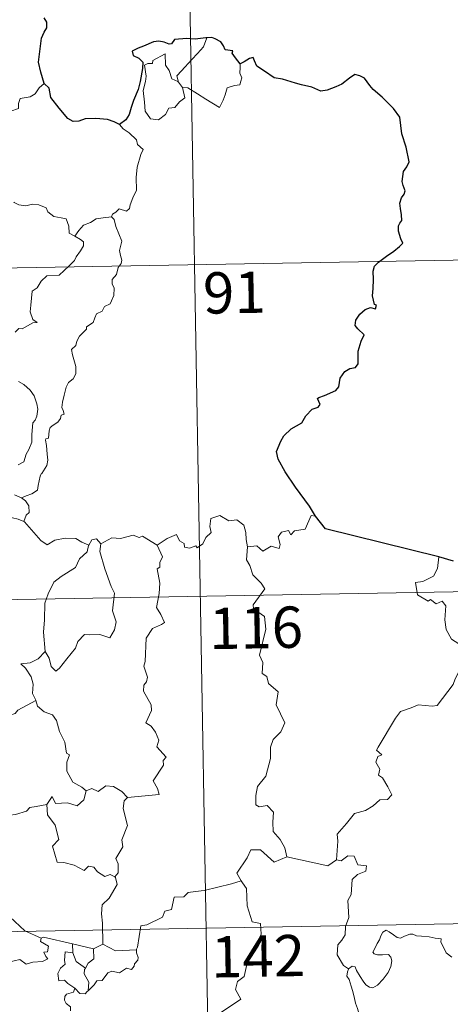
# Model space of a CAD drawing. Units: metres. Extents: x 620726 to 625233, y 706160 to 709208.
# Drawn here: x 621236 to 621314, y 708269 to 708447 of the extents above; entities that cross this region are included whole.
import ezdxf
from ezdxf.enums import TextEntityAlignment as Align

# ---------------------------------------------------------------- set-up
doc = ezdxf.new("R2010")
doc.units = ezdxf.units.M
doc.header["$MEASUREMENT"] = 0
doc.layers.add('Carátula', color=7, linetype='Continuous', lineweight=5)
doc.styles.add('Style-arial', font='arial.shx', dxfattribs={"bigfont": 'arialbig.shx'})

msp = doc.modelspace()

# ---------------------------------------------------------------- linework, layer by layer
at = {"layer": 'Carátula', "color": 7, "linetype": 'Continuous', "lineweight": 5}
for p, q in [((621266.96, 708463.02), (621271.23, 708222.13)), ((621091.49, 708399.68), (621444.56, 708405.93)), ((621004.28, 708337.89), (621533.89, 708347.27)), ((621005.35, 708277.66), (621534.96, 708287.05))]:
    msp.add_line(p, q, dxfattribs=at)
at = {"layer": 'Carátula', "color": 7, "linetype": 'Continuous', "lineweight": 25, "flags": 128}
for points in [[(621240.78, 708435.68), (621240.17, 708437.78), (621239.76, 708439.55), (621239.95, 708441.5), (621240.29, 708443.93), (621240.74, 708445.05), (621241.27, 708445.78), (621241.27, 708446.83), (621240.74, 708447.62)], [(621270.25, 708444.01), (621270.06, 708443.98), (621268.18, 708443.78), (621266.61, 708443.85), (621264.42, 708443.69), (621263.83, 708442.9), (621263.44, 708442.84), (621262.52, 708443.18), (621261.58, 708443.4), (621260.57, 708443.28), (621258.77, 708442.48), (621257.83, 708442.14), (621256.74, 708441.55), (621256.91, 708440.81), (621257.94, 708440.31), (621258.64, 708439.57), (621258.57, 708438.41), (621258.19, 708436.09), (621257.81, 708434.62), (621256.95, 708432.59), (621256.55, 708431.33), (621256.2, 708430.08), (621255.57, 708429.11), (621254.43, 708428.26)], [(621276.29, 708439.27), (621275.46, 708440.38), (621274.87, 708441.21), (621274.98, 708441.63), (621273.59, 708441.79), (621273.31, 708442.57), (621272.83, 708443.29), (621271.77, 708443.82), (621271.15, 708444.07), (621270.25, 708444.01)], [(621289.98, 708357.14), (621288.88, 708358.94), (621286.36, 708362.39), (621284.5, 708365.2), (621283.23, 708367.49), (621282.89, 708368.89), (621283.67, 708370.77), (621284.23, 708371.7), (621285.54, 708372.98), (621287.48, 708374.1), (621288.24, 708375.37), (621289.36, 708376.56), (621290.47, 708376.95), (621290.8, 708377.4), (621290.32, 708378.51), (621290.59, 708378.68), (621291.6, 708379.05), (621293.67, 708379.94), (621294.18, 708380.64), (621294.45, 708382.23), (621295.3, 708383.42), (621296.18, 708383.94), (621297.26, 708384.13), (621297.7, 708384.8), (621297.72, 708387.11), (621298.23, 708388.89), (621298.79, 708390.08), (621297.65, 708391.17), (621297.17, 708391.77), (621297.28, 708392.76), (621298.03, 708393.82), (621299.01, 708394.65), (621299.95, 708395.03), (621300.87, 708394.81), (621301.02, 708395.45), (621300.65, 708395.6), (621300.31, 708397.16), (621300.43, 708398.51), (621300.47, 708400.13), (621300.44, 708401.63), (621300.66, 708402.55), (621301.43, 708403.24), (621302.88, 708404.33), (621304.21, 708405.23), (621305.21, 708406.12), (621305.82, 708406.73), (621305.43, 708407.51), (621305.05, 708408.86), (621305.02, 708409.88), (621305.26, 708410.37), (621305.61, 708410.84), (621305.59, 708411.87), (621305.4, 708412.98), (621305.25, 708413.98), (621305.55, 708414.92), (621306.08, 708415.63), (621306.27, 708416.24), (621305.86, 708417.2), (621305.7, 708417.89), (621305.94, 708419.73), (621306.52, 708420.59), (621306.96, 708421.5), (621306.41, 708424.14), (621305.65, 708426.57), (621305.25, 708429.57), (621304.11, 708431.15), (621302.08, 708433.19), (621300.42, 708434.64), (621299.85, 708435.34), (621298.85, 708436.64), (621298.02, 708437.11), (621297.11, 708437.35), (621296.17, 708436.68), (621294.77, 708435.58), (621293.69, 708435.07), (621292.09, 708434.48), (621290.93, 708434.33), (621289.32, 708435.02), (621287.45, 708435.46), (621286.36, 708435.76), (621284.02, 708436.48), (621282.48, 708436.73), (621280.7, 708437.92), (621279.34, 708438.83), (621278.91, 708439.83), (621278.67, 708440.42), (621278, 708440.24), (621277.05, 708439.65), (621276.29, 708439.27)], [(621254.43, 708428.26), (621253.45, 708428.72), (621252.23, 708429.19), (621250.11, 708429.35), (621248.17, 708429.26), (621247.06, 708428.87), (621246.05, 708428.82), (621245.03, 708429.36), (621243.51, 708431.22), (621241.95, 708433.14), (621241.64, 708434.84), (621240.78, 708435.68)], [(621312.34, 708349.76), (621291.78, 708354.83), (621289.98, 708357.14)], [(621315.02, 708349), (621312.34, 708349.76)]]:
    msp.add_lwpolyline(points, dxfattribs=at)
at = {"layer": 'Carátula', "color": 7, "linetype": 'Continuous', "lineweight": 5, "flags": 128}
for points in [[(621265.11, 708435.94), (621264.83, 708437.11), (621265.65, 708437.99), (621267.52, 708440.07), (621268.6, 708441.14), (621269.64, 708442.37), (621270.25, 708444.01)], [(621265.87, 708434.97), (621266.29, 708433.11), (621265.33, 708432.37), (621264.46, 708431.36), (621263.36, 708431.23), (621262.76, 708430.09), (621261.5, 708429.08), (621260.06, 708429.28), (621259.08, 708430.69), (621258.98, 708432.34), (621258.71, 708434.4), (621259.13, 708436.04), (621259.28, 708437.04), (621258.98, 708439.01), (621259.54, 708439.33), (621260.4, 708439.31), (621260.46, 708439.9), (621262.68, 708441.06), (621262.76, 708439.04), (621263.45, 708438.04), (621263.92, 708436.54)], [(621276.29, 708439.27), (621276.31, 708438.62), (621276.26, 708437.55), (621276.63, 708436.72), (621276.46, 708436.13), (621276.27, 708435.48), (621275.27, 708435.36), (621273.94, 708434.91), (621273.59, 708433.67), (621273.2, 708432.67), (621272.56, 708431.37)], [(621240.78, 708435.68), (621239.85, 708434.92), (621239.11, 708433.82), (621238.23, 708433.28), (621236.42, 708432.97), (621236.11, 708432.04), (621236.09, 708431.16), (621234.73, 708430.65), (621234.45, 708430.99), (621234, 708430.68), (621233.58, 708429.74), (621232.64, 708429.99), (621232.45, 708430.54), (621231.69, 708431.39), (621231.34, 708431.92), (621231.19, 708431.66), (621230.71, 708431.29), (621230.19, 708429.79), (621229.04, 708429.77), (621227.98, 708429.32), (621227.29, 708429.74), (621227.17, 708429.67)], [(621263.92, 708436.54), (621265.01, 708436.06), (621265.11, 708435.94)], [(621265.11, 708435.94), (621265.87, 708434.97)], [(621272.56, 708431.37), (621270.08, 708432.86), (621268.6, 708433.82), (621266.8, 708434.89), (621265.87, 708434.97)], [(621254.43, 708428.26), (621255.07, 708427.49), (621256.15, 708426.76), (621257.5, 708425.48), (621257.67, 708424.6), (621258.69, 708423.72), (621258.3, 708422.79), (621257.62, 708420.48), (621257.42, 708418.62), (621257.52, 708416.35), (621256.86, 708414.93), (621256.33, 708413.66), (621256.21, 708412.99), (621255.68, 708412.54), (621254.35, 708412.97), (621253.77, 708412.32), (621253.15, 708412), (621252.99, 708411.47)], [(621235.27, 708414.14), (621235.29, 708414.1), (621236.17, 708413.66), (621237.42, 708413.5), (621238.62, 708413.82), (621239.77, 708413.67), (621241.13, 708413.14), (621241.43, 708412.39), (621242.49, 708411.56), (621243.87, 708411.33), (621244.76, 708411.12), (621245.24, 708409.8), (621245.27, 708408.5), (621246.32, 708408)], [(621252.99, 708411.47), (621253.43, 708410.98), (621253.76, 708409.71), (621254.83, 708407.09), (621254.4, 708405.36), (621254.61, 708404.47), (621254.86, 708403.65), (621254.73, 708403.04), (621254.18, 708402.28), (621253.86, 708401.05), (621253.08, 708400.09), (621253.1, 708399.31), (621253.43, 708398.54), (621253.4, 708397.19), (621252.97, 708396.26), (621252.76, 708395.71), (621251.71, 708395.23), (621251.29, 708394.36), (621250.23, 708393.87), (621249.96, 708393.17), (621249.66, 708392.31), (621248.41, 708391.52), (621248.43, 708391.11), (621247.14, 708389.85), (621246.7, 708388.94), (621246.53, 708388.14), (621245.7, 708387.39), (621245.93, 708386.43), (621246.5, 708384.32), (621246.48, 708383), (621246.03, 708382.07), (621245.2, 708381.41), (621244.73, 708380.58), (621244.39, 708379.09), (621244.06, 708377.84), (621243.98, 708376.89), (621244.22, 708376.3), (621244.41, 708375.68), (621243.87, 708375.51), (621243.75, 708374.86), (621243.23, 708374.2), (621242.4, 708373.69), (621241.82, 708373.26), (621241.64, 708372.64), (621241.54, 708371.31), (621241.08, 708371.16), (621241.01, 708370.92), (621241.2, 708369.97), (621241.33, 708368.4), (621241.44, 708367.3), (621241.24, 708366.34)], [(621246.32, 708408), (621247.04, 708409.03), (621247.89, 708409.95), (621249.14, 708410.45), (621250.19, 708411.11), (621251.45, 708411.32), (621252.99, 708411.47)], [(621246.32, 708408), (621247.33, 708407.36), (621247.87, 708406.96), (621247.89, 708406.2), (621247.37, 708405.34), (621246.56, 708404.23), (621246.26, 708403.58), (621245.31, 708402.61), (621243.5, 708400.92), (621241.23, 708400.79), (621240.24, 708399.84), (621239.49, 708398.63), (621238.6, 708398), (621238.45, 708396.75), (621238.32, 708395.44), (621238.25, 708394.27), (621238.73, 708392.88), (621239.52, 708392.28), (621238.68, 708392.26), (621236.77, 708391.18), (621236.18, 708391.24), (621235.52, 708390.58)], [(621236.09, 708381.62), (621237.1, 708381.07), (621238.22, 708380.02), (621238.97, 708379), (621239.45, 708377.56), (621239.63, 708376.55), (621239.42, 708375.31), (621239.1, 708374.59), (621238.7, 708374.07), (621238.61, 708372.68), (621238.53, 708371.94), (621238.54, 708370.57), (621237.96, 708369.25), (621237.51, 708368.43), (621237.09, 708367.02), (621236.07, 708366.47)], [(621241.24, 708366.34), (621240.35, 708364.89), (621240.26, 708364.98), (621240.01, 708364.4), (621239.69, 708362.73), (621239.55, 708361.86), (621238.52, 708361.17), (621237.48, 708360.82), (621236.64, 708360.48)], [(621235.35, 708361.02), (621236.64, 708360.48)], [(621236.64, 708360.48), (621237.36, 708359.91), (621237.96, 708359.03), (621238.02, 708357.84), (621237.49, 708357.32), (621237.1, 708356.17)], [(621237.1, 708356.17), (621236.03, 708356.57), (621232.98, 708357.31), (621229.36, 708357.97), (621226.59, 708357.45), (621226.52, 708357.44)], [(621261.24, 708351.89), (621263.08, 708353.07), (621264.78, 708353.8), (621265.32, 708352.65), (621266.18, 708352.17), (621266.2, 708351.54), (621267.15, 708351.36), (621268.29, 708351.77), (621268.51, 708351.41), (621269.54, 708352.15), (621270.09, 708353.28), (621271.05, 708354.15), (621270.83, 708355.27), (621271.01, 708356.74), (621272.64, 708357.26), (621274.23, 708356.29), (621275.72, 708356.48), (621276.95, 708355.51), (621277.33, 708354.17), (621277.41, 708352.9), (621277.66, 708351.59)], [(621289.98, 708357.14), (621289.17, 708357.28), (621288.09, 708354.79), (621286.15, 708354.47), (621285.53, 708353.73), (621285.08, 708354.52), (621283.78, 708354.26), (621283.21, 708353.39), (621283.55, 708352.01), (621283.41, 708351.27), (621281.94, 708351.7), (621280.41, 708350.78), (621279.34, 708351.75), (621277.66, 708351.59)], [(621248.85, 708351.88), (621247.61, 708352.45), (621246.53, 708353.06), (621244.59, 708353.16), (621242.72, 708352.81), (621241.3, 708351.96), (621240.13, 708352.7), (621237.2, 708356.13), (621237.1, 708356.17)], [(621251.03, 708352.11), (621250.26, 708353.01), (621249.4, 708352.82), (621248.85, 708351.88)], [(621261.24, 708351.89), (621258.62, 708353.54), (621257.99, 708353.3), (621256.93, 708353.68), (621254.63, 708353.08), (621253.06, 708353.21), (621251.03, 708352.11)], [(621248.85, 708351.88), (621248.8, 708351.79), (621248.54, 708350.64), (621247.19, 708349.4), (621246.44, 708347.8), (621243.83, 708346.21), (621242.54, 708345.14), (621241.48, 708343.03), (621240.88, 708341.35), (621240.84, 708338.31), (621240.61, 708336.09), (621240.94, 708332.57)], [(621251.03, 708352.11), (621250.87, 708350.74), (621251.75, 708347.61), (621252.89, 708344.39), (621253.49, 708343.18), (621253.13, 708339.97), (621253.84, 708337.98), (621253.52, 708336.51), (621252.7, 708335.05), (621250.84, 708335.64), (621249.04, 708335.57), (621248.09, 708335.65), (621246.85, 708334.37), (621246.43, 708333.19), (621244.9, 708331.26), (621243.52, 708329.53), (621242.87, 708329.01), (621242.04, 708329.87), (621241.68, 708331.35), (621240.94, 708332.57)], [(621255.85, 708306.04), (621261.62, 708306.6), (621261.32, 708307.69), (621260.55, 708309.09), (621262.42, 708311.92), (621262.37, 708312.77), (621262.9, 708313.4), (621261.22, 708315.26), (621261.55, 708316.48), (621260.98, 708317.95), (621260.18, 708319.02), (621259.19, 708319.61), (621260.25, 708321.84), (621260.15, 708322.86), (621258.8, 708325.39), (621258.86, 708326.49), (621259.3, 708327.09), (621259.48, 708327.93), (621258.85, 708329.91), (621259.07, 708330.77), (621259.24, 708335.02), (621260.44, 708336.76), (621262.05, 708337.5), (621262.59, 708337.86), (621261.95, 708339.28), (621261.15, 708340.59), (621261.64, 708343.1), (621261.74, 708344.97), (621261.25, 708347.6), (621261.74, 708347.9), (621261.77, 708348.76), (621262.23, 708349.74), (621261.24, 708351.89)], [(621277.66, 708351.59), (621277.45, 708349.21), (621278.06, 708348.16), (621278.6, 708346.52), (621280.11, 708344.97), (621280.78, 708343.96), (621278.66, 708341.04), (621278.76, 708340.3), (621280.73, 708338.9), (621280.95, 708336.62), (621279.84, 708331.89), (621280.4, 708330.58), (621280.3, 708328.55), (621281.17, 708328.05), (621281.47, 708326.76), (621283.23, 708325.26), (621282.83, 708322.86), (621284.44, 708319.6), (621283.71, 708317.98), (621282.29, 708316.61), (621281.81, 708315.21), (621281.79, 708313.13), (621280.99, 708309.91), (621279.48, 708308.06), (621279.18, 708306.42), (621279.15, 708304.71), (621279.76, 708304.35), (621281.21, 708304.63), (621282.35, 708303.39), (621282.26, 708301.59), (621282.32, 708299.92), (621283.55, 708298.43), (621284.39, 708296.95), (621284.76, 708295.28)], [(621312.34, 708349.76), (621312.12, 708347.67), (621311.38, 708346.26), (621309.46, 708345.31), (621308.14, 708345.09), (621308.47, 708342.89), (621310.42, 708341.69), (621310.83, 708342.02), (621311.89, 708341.21), (621312.96, 708341.7), (621313.59, 708340.85), (621313.46, 708338.35), (621313.67, 708336.57), (621314.67, 708334.81), (621316.63, 708333.56), (621318.25, 708333.05), (621318.32, 708331.04), (621317.61, 708329.58), (621317.11, 708328.82), (621315.92, 708328.77), (621315.33, 708327.61), (621314.97, 708326.58)], [(621240.94, 708332.57), (621239.7, 708331.22), (621238.21, 708330.54), (621236.55, 708330.35), (621237.35, 708329.56), (621238.4, 708327.99), (621238.75, 708326.63), (621238.64, 708324.94), (621239.22, 708323.76), (621239.25, 708323.66)], [(621293.76, 708294.76), (621294.02, 708298.15), (621293.93, 708299.4), (621295.61, 708301.36), (621297.04, 708303.14), (621299.05, 708303.72), (621300.45, 708304.56), (621301.64, 708305.63), (621303.03, 708305.73), (621303.85, 708306.52), (621303.12, 708307.99), (621302.14, 708309.62), (621301.4, 708310.09), (621301.66, 708311.2), (621300.94, 708312.47), (621301.29, 708313.51), (621301.98, 708313.8), (621301.02, 708314.64), (621301.36, 708315.23), (621304.5, 708320.47), (621305.4, 708321.66), (621307.3, 708322.35), (621308.62, 708322.89), (621311.14, 708322.66), (621312.03, 708322.77), (621314.97, 708326.58)], [(621239.25, 708323.66), (621236, 708321.95), (621235.49, 708321.29), (621234.45, 708320.97), (621234.31, 708320.33), (621233.19, 708320.66), (621232.41, 708321.43), (621229.6, 708321), (621229.3, 708319.67), (621228.83, 708318.2)], [(621239.25, 708323.66), (621239.53, 708322.62), (621240.74, 708321.59), (621242.25, 708321.06), (621242.97, 708320.03), (621243.57, 708318.05), (621244.51, 708316.13), (621244.83, 708314.1), (621245.33, 708313.84), (621244.85, 708312.49), (621244.85, 708310.82), (621245.96, 708308.87), (621247.59, 708307.92), (621248.37, 708307.27)], [(621248.37, 708307.27), (621249.43, 708307.72), (621250.58, 708307.16), (621251.95, 708308.21), (621253.31, 708308.07), (621254.85, 708307.17), (621255.85, 708306.04)], [(621241.22, 708304.82), (621242.24, 708306.23), (621242.84, 708304.99), (621244.98, 708305.11), (621246.75, 708304.56), (621247.94, 708305.65), (621248.37, 708307.27)], [(621241.22, 708304.82), (621239.31, 708304.44), (621238.19, 708304.23), (621237.53, 708303.59), (621235.58, 708302.95), (621234.55, 708302.85)], [(621253.56, 708291.63), (621252.75, 708292.11), (621251.76, 708291.74), (621250.42, 708292.59), (621249.76, 708293.42), (621248.83, 708293.57), (621247.99, 708292.81), (621246.21, 708293.8), (621244.31, 708294.27), (621243.13, 708294.31), (621242.25, 708297.25), (621243.41, 708298.42), (621242.74, 708301.02), (621241.34, 708302.89), (621241.22, 708304.82)], [(621255.85, 708306.04), (621255.25, 708305.45), (621255.07, 708304.04), (621255.85, 708301), (621254.87, 708298.36), (621255.01, 708297.11), (621253.75, 708295), (621254.17, 708294.02), (621254.21, 708292.39), (621253.56, 708291.63)], [(621284.76, 708295.28), (621282.5, 708294.35), (621280.01, 708296.55), (621278.26, 708296.56), (621277.57, 708295.12), (621275.69, 708292.31), (621276.51, 708290.92)], [(621284.76, 708295.28), (621292.21, 708293.65), (621293.76, 708294.76)], [(621295.98, 708274.95), (621295.05, 708275.56), (621293.9, 708277.47), (621294.02, 708279.31), (621294.73, 708280.19), (621295.36, 708281.15), (621295.41, 708282.67), (621296.02, 708284.25), (621295.85, 708287.35), (621296.45, 708288.43), (621296.6, 708291.17), (621297.59, 708292.11), (621299.13, 708292.7), (621299.21, 708293.63), (621297.66, 708293.82), (621296.96, 708295.44), (621295.85, 708295.49), (621294.63, 708294.57), (621293.76, 708294.76)], [(621251.38, 708279.43), (621251.37, 708283.26), (621251.15, 708284.95), (621251.3, 708286.59), (621252.57, 708287.77), (621254.01, 708290.24), (621253.68, 708291.56), (621253.56, 708291.63)], [(621276.51, 708290.92), (621274.73, 708290.36), (621269.78, 708289.15), (621268.22, 708288.99), (621266.89, 708288.79), (621266.07, 708288.03), (621264.34, 708287.99), (621263.83, 708285.71), (621262.65, 708285.43), (621262.21, 708284.32), (621259.36, 708282.93), (621258.3, 708282.77), (621257.7, 708278.86), (621257.5, 708278.52), (621257.51, 708278.39)], [(621276.51, 708290.92), (621276.73, 708290.56), (621277.46, 708289.53), (621277.56, 708286.4), (621278.51, 708283.5), (621280.01, 708283.19), (621280.1, 708281.28), (621279.1, 708279.02), (621277.9, 708277.4), (621277.04, 708273.57), (621275.85, 708272.68), (621275.49, 708271.22), (621276.45, 708269.44), (621271.3, 708266), (621271.06, 708263.78)], [(621232.59, 708286.94), (621233.75, 708285.64), (621234.56, 708284.38), (621237.26, 708281.86), (621240.24, 708280.55)], [(621295.98, 708274.95), (621296.62, 708275.46), (621297.15, 708275.34), (621297.4, 708274.65), (621298.06, 708273.59), (621298.64, 708272.73), (621299.09, 708272.08), (621299.76, 708271.62), (621300.37, 708271.51), (621301.22, 708271.99), (621302.28, 708273.06), (621303.14, 708274.27), (621303.65, 708275.4), (621303.82, 708276.4), (621303.64, 708277.09), (621303.24, 708277.53), (621302.13, 708277.49), (621301.2, 708277.52), (621300.59, 708277.66), (621300.37, 708278), (621300.72, 708278.66), (621301.15, 708279.54), (621301.6, 708280.2), (621301.81, 708280.96), (621302.17, 708281.62), (621302.78, 708281.97), (621303.32, 708281.65), (621304.12, 708281.14), (621304.78, 708280.65), (621305.4, 708280.54), (621306.13, 708280.87), (621307.11, 708281.26), (621307.64, 708281.25), (621308.29, 708280.96), (621309.18, 708280.89), (621310.61, 708280.76), (621311.68, 708280.53), (621312.78, 708280.43), (621312.71, 708279.81), (621313.3, 708278.66), (621313.65, 708277.85), (621314.72, 708277.05)], [(621240.24, 708280.55), (621240.1, 708279.9), (621241.56, 708279.09), (621241.38, 708278.02), (621240.7, 708278.01), (621241.04, 708277.19), (621241.44, 708276.78), (621240.48, 708276.3), (621238.68, 708276.17), (621237.47, 708275.8), (621236.36, 708276.65), (621234.28, 708276.16), (621230.72, 708277.39), (621226.4, 708277.86), (621226.17, 708277.43), (621225.51, 708277.59)], [(621240.24, 708280.55), (621240.62, 708280.71), (621245.92, 708279.5)], [(621245.95, 708277.88), (621245.92, 708279.5)], [(621245.92, 708279.5), (621249.73, 708278.58)], [(621246.34, 708271.42), (621245.03, 708272.31), (621244.47, 708272.92), (621243.42, 708272.78), (621243.22, 708274.1), (621243.7, 708275.05), (621244.59, 708275.83), (621244.46, 708276.48), (621244.59, 708278.03), (621245.95, 708277.88)], [(621245.95, 708277.88), (621246.57, 708276.31), (621248.23, 708275.05)], [(621249.73, 708278.58), (621249.78, 708276.76), (621248.77, 708275.97), (621248.23, 708275.05)], [(621257.51, 708278.39), (621257.53, 708277.89), (621257.84, 708276.99), (621257.78, 708276.51), (621257.14, 708275.89), (621257.1, 708275.46), (621256.62, 708274.84), (621255.71, 708275.09), (621254.4, 708274.23), (621253.05, 708274.56), (621252.29, 708274.24), (621251.3, 708272.82), (621250.34, 708272.77), (621249.86, 708272.08), (621248.76, 708270.96)], [(621251.38, 708279.43), (621249.73, 708278.58)], [(621257.51, 708278.39), (621253.69, 708278.23), (621251.38, 708279.43)], [(621248.23, 708275.05), (621248.09, 708274.83), (621247.99, 708274.07), (621248.85, 708272.51), (621248.76, 708270.96)], [(621296.6, 708262.22), (621296.72, 708263.52), (621296.78, 708264.33), (621296.64, 708265.09), (621296.96, 708265.78), (621297.84, 708266.88), (621297.6, 708267.73), (621297.24, 708268.74), (621297.02, 708269.85), (621296.69, 708271.03), (621296.44, 708271.81), (621296.06, 708273.03), (621295.69, 708273.65), (621295.79, 708274.41), (621295.97, 708274.92), (621295.98, 708274.95)], [(621246.34, 708271.42), (621246.08, 708270.73), (621244.84, 708270.33), (621244.53, 708269.94), (621244.44, 708269.27), (621244.75, 708268.67), (621245.52, 708268.07), (621245.53, 708267.36)], [(621248.76, 708270.96), (621248.58, 708270.84), (621248.22, 708270.43), (621247.2, 708270.45), (621246.34, 708271.42)]]:
    msp.add_lwpolyline(points, dxfattribs=at)
at = {"layer": 'Carátula', "color": 7, "linetype": 'Continuous', "lineweight": 5}
msp.add_3dface([(620778.83, 706159.8), (625233.13, 706238.67), (625180.55, 709208.21), (620726.25, 709129.34)], dxfattribs=at)

# ---------------------------------------------------------------- texts
at = {"layer": 'Carátula', "color": 7, "linetype": 'Continuous', "lineweight": 15, "style": 'Style-arial'}
for s, p in [('91', (621275.25, 708397.74)), ('116', (621279.18, 708336.88)), ('142', (621279.56, 708277.26))]:
    msp.add_text(s, height=7.5, rotation=1.0143, dxfattribs=at).set_placement(p, align=Align.MIDDLE_CENTER)

doc.saveas('drawing.dxf')
